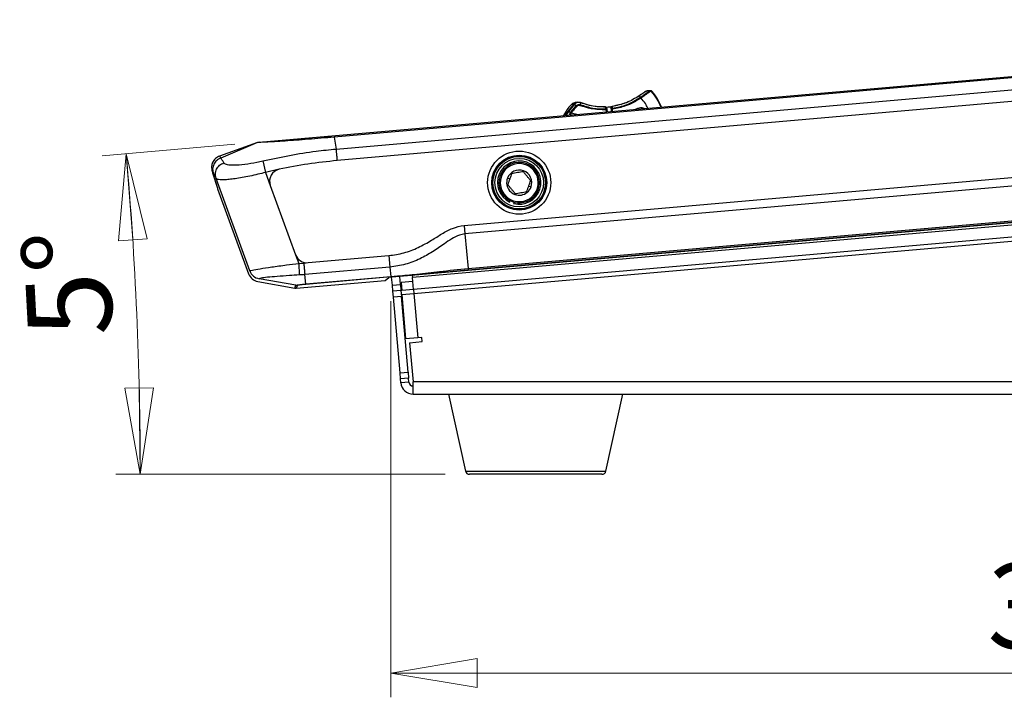
# Model space of a CAD drawing. Units: millimetres. Extents: x 4 to 414, y 30 to 265.
# Drawn here: x 4 to 45, y 131 to 159 of the extents above; entities that cross this region are included whole.
import ezdxf

# ---------------------------------------------------------------- set-up
doc = ezdxf.new("R2010")
doc.units = ezdxf.units.MM
doc.styles.add('SLDTEXTSTYLE0', font='TXT', dxfattribs={"width": 0.75})
doc.dimstyles.new('SLDDIMSTYLE0', dxfattribs={"dimtxt": 3.5, "dimasz": 3.556, "dimexe": 0, "dimexo": 0.0625, "dimgap": 0.875, "dimtad": 1, "dimdec": 0, "dimlfac": 6, "dimrnd": 1e-09, "dimzin": 12, "dimdsep": 46, "dimtxsty": 'SLDTEXTSTYLE0', "dimblk1": 'CLOSED', "dimblk2": 'CLOSED', "dimsah": 1, "dimcen": 0.09, "dimadec": 0, "dimazin": 3, "dimtfac": 1, "dimtdec": 0, "dimtofl": 0, "dimtmove": 0, "dimatfit": 3, "dimldrblk": 'CLOSED', "dimfxl": 1, "dimfrac": 2, "dimtolj": 1, "dimtzin": 12, "dimarcsym": 0})
doc.dimstyles.new('SLDDIMSTYLE2', dxfattribs={"dimtxt": 3.5, "dimasz": 3.556, "dimexe": 0, "dimexo": 0.0625, "dimgap": 0.875, "dimtad": 1, "dimdec": 4, "dimlfac": 6, "dimzin": 12, "dimdsep": 46, "dimtxsty": 'SLDTEXTSTYLE0', "dimblk1": 'CLOSED', "dimblk2": 'CLOSED', "dimsah": 1, "dimcen": 0.09, "dimazin": 3, "dimtfac": 1, "dimtofl": 0, "dimtmove": 0, "dimatfit": 3, "dimldrblk": 'CLOSED', "dimfxl": 1, "dimfrac": 2, "dimtolj": 1, "dimtzin": 12, "dimarcsym": 0})

# ---------------------------------------------------------------- blocks, each defined once
blk = doc.blocks.new('_Closed')
at = {"color": 0, "linetype": 'ByBlock', "lineweight": -2}
for p, q in [((-1, 0.166667), (0, 0)), ((-1, 0.166667), (-1, -0.166667)), ((0, 0), (-1, -0.166667)), ((0, 0), (-1, 0))]:
    blk.add_line(p, q, dxfattribs=at)
blk = doc.blocks.new('_D_7')
at = {"color": 7, "linetype": 'Continuous', "lineweight": 0}
for p, q in [((13.215, 153.96), (7.747, 153.481)), ((21.86, 140.377), (8.319, 140.377))]:
    blk.add_line(p, q, dxfattribs=at)
at = {"color": 7, "linetype": 'Continuous', "lineweight": 18}
blk.add_arc((-142.035, 140.377), 151.354, 0, 5, dxfattribs=at)
at = {"color": 7, "linetype": 'Continuous', "lineweight": 18, "xscale": 3.556, "yscale": 3.556}
for p, rotation in [((8.743, 153.568, 13.607), 94.3270512496), ((9.319, 140.377, 13.607), 270.6729487513)]:
    blk.add_blockref('_Closed', p, dxfattribs=dict(at, rotation=rotation))
at = {"color": 7, "linetype": 'Continuous', "lineweight": 18, "insert": (4.719, 145.937), "char_height": 3.5, "attachment_point": 1, "rotation": 93.0383, "style": 'SLDTEXTSTYLE0'}
blk.add_mtext('5°', dxfattribs=at)
blk = doc.blocks.new('_D_8')
at = {"color": 7, "linetype": 'Continuous', "lineweight": 0}
for p, q in [((19.623, 147.5), (19.623, 131.197)), ((76.463, 143.177), (76.463, 131.197)), ((19.623, 132.197), (76.463, 132.197))]:
    blk.add_line(p, q, dxfattribs=at)
at = {"color": 7, "linetype": 'Continuous', "lineweight": 18, "xscale": 3.556, "yscale": 3.556, "rotation": 180}
blk.add_blockref('_Closed', (19.623, 132.197, 13.607), dxfattribs=at)
at = {"color": 7, "linetype": 'Continuous', "lineweight": 18, "xscale": 3.556, "yscale": 3.556}
blk.add_blockref('_Closed', (76.463, 132.197, 13.607), dxfattribs=at)
at = {"color": 7, "linetype": 'Continuous', "lineweight": 18, "insert": (44.164, 136.708), "char_height": 3.5, "attachment_point": 1, "style": 'SLDTEXTSTYLE0'}
blk.add_mtext('341', dxfattribs=at)

msp = doc.modelspace()

# ---------------------------------------------------------------- linework, layer by layer
at = {"color": 7, "linetype": 'Continuous', "lineweight": 25}
for p, q in [((14.211267, 154.046669), (70.059187, 158.932729)), ((17.297963, 154.265048), (71.812912, 159.034488)), ((71.813868, 159.023569), (17.29893, 154.25413)), ((17.37224, 153.762157), (71.85714, 158.528969)), ((71.898792, 158.05288), (17.413485, 153.286034)), ((29.893543, 155.89073), (29.848858, 155.954416)), ((30.139554, 156.148011), (30.142471, 156.1479)), ((30.298386, 156.154321), (30.175942, 156.161218)), ((30.2027, 156.160323), (30.175942, 156.161218)), ((30.333561, 156.15313), (30.208544, 156.160147)), ((30.334987, 156.153103), (30.211661, 156.160023)), ((30.298386, 156.154321), (30.325767, 156.15341)), ((30.325767, 156.15341), (30.334987, 156.153103)), ((26.922049, 155.321084), (27.161717, 155.611481)), ((27.177009, 155.602893), (26.936057, 155.311676)), ((27.021781, 155.261016), (27.248746, 155.534736)), ((27.248746, 155.534736), (27.17695, 155.602949)), ((27.417625, 155.589222), (27.445669, 155.661772)), ((27.445669, 155.661772), (27.441089, 155.663467)), ((26.817333, 155.149557), (26.922076, 155.321066)), ((26.936142, 155.311616), (26.839549, 155.151501)), ((27.017313, 155.254742), (26.936139, 155.311618)), ((26.962052, 155.162219), (27.017313, 155.254742)), ((27.04368, 155.236285), (27.002356, 155.165745)), ((27.017308, 155.254746), (27.021781, 155.261016)), ((27.280177, 155.190051), (27.047978, 155.242419)), ((28.470512, 155.415901), (28.462373, 155.493342)), ((28.474478, 155.378165), (28.483188, 155.295301)), ((28.53299, 155.299658), (28.512911, 155.490693)), ((28.679824, 155.505296), (28.693223, 155.313676)), ((28.729132, 155.51672), (28.734578, 155.43883)), ((28.743025, 155.318034), (28.737228, 155.40094)), ((29.68126, 155.400118), (29.737961, 155.423316)), ((29.945618, 155.471398), (30.078461, 155.434869)), ((22.645925, 150.619285), (72.170076, 154.952087)), ((72.200729, 154.601718), (22.676578, 150.268917)), ((14.138954, 154.03125), (12.582909, 153.474044)), ((14.138954, 154.031249), (12.582912, 153.474038)), ((14.144921, 154.031249), (12.632283, 153.392422)), ((14.14053, 154.0318), (14.138954, 154.031249)), ((14.144909, 154.031249), (14.14053, 154.031801)), ((14.210174, 154.046572), (14.140532, 154.031801)), ((14.210174, 154.046572), (14.211267, 154.046669)), ((17.29893, 154.25413), (17.372239, 153.762162)), ((17.372239, 153.762162), (17.37224, 153.762157)), ((12.582911, 153.474039), (12.575777, 153.471433)), ((14.363484, 153.272642), (14.473269, 152.80202)), ((73.022746, 153.161139), (19.679244, 148.494187)), ((75.897858, 153.32406), (20.513219, 148.478532)), ((22.800604, 148.851298), (72.324755, 153.1841)), ((72.331204, 153.110387), (22.807053, 148.777585)), ((25.178664, 153.113709), (25.195999, 153.160608)), ((15.035039, 152.926774), (14.473269, 152.80202)), ((14.473269, 152.80202), (14.668172, 152.266528)), ((75.941436, 152.825963), (20.556797, 147.980435)), ((23.927283, 152.944649), (23.941064, 152.936693)), ((23.941064, 152.936693), (23.969929, 152.920027)), ((13.821738, 148.746481), (12.437114, 152.550704)), ((20.571323, 147.814402), (75.955962, 152.659931)), ((24.516263, 152.523415), (24.421956, 152.558272)), ((12.496547, 152.149435), (12.502193, 152.120542)), ((12.502161, 152.120531), (12.502193, 152.120542)), ((12.502161, 152.120531), (13.773649, 148.627144)), ((12.502193, 152.120542), (13.773682, 148.627156)), ((14.668172, 152.266528), (15.706869, 149.412733)), ((25.297911, 152.234503), (25.392219, 152.199646)), ((24.52114, 151.575147), (24.541459, 151.63012)), ((24.63551, 151.644209), (24.618176, 151.59731)), ((24.697789, 151.572337), (24.67747, 151.517364)), ((22.645925, 150.619285), (22.676578, 150.268917)), ((22.676578, 150.268917), (22.800604, 148.851298)), ((15.706869, 149.412733), (15.836694, 149.05604)), ((15.836694, 149.05604), (16.04653, 149.070444)), ((15.836694, 149.05604), (15.861358, 148.578154)), ((16.04653, 149.070444), (16.220293, 149.085646)), ((16.220293, 149.085646), (19.545899, 149.376599)), ((19.545899, 149.376599), (19.587575, 148.900244)), ((19.587575, 148.900244), (16.087797, 148.594053)), ((19.587575, 148.900244), (19.621671, 148.51052)), ((22.800604, 148.851298), (22.807053, 148.777585)), ((13.773649, 148.627144), (13.773682, 148.627156)), ((14.156523, 148.305816), (14.156536, 148.305889)), ((14.156523, 148.305816), (15.670977, 148.038777)), ((14.156536, 148.305889), (15.67099, 148.038849)), ((15.718609, 148.157023), (14.204162, 148.42406)), ((15.736153, 148.035992), (19.394402, 148.356048)), ((15.736159, 148.035932), (19.394225, 148.355971)), ((16.087797, 148.594051), (16.087797, 148.594053)), ((16.132701, 148.205274), (16.087797, 148.594051)), ((16.132701, 148.205274), (19.621671, 148.51052)), ((19.622609, 148.499801), (16.133638, 148.194555)), ((19.394402, 148.356048), (19.546985, 148.478187)), ((19.621671, 148.51052), (19.622609, 148.499801)), ((19.688004, 148.15813), (19.658764, 148.49234)), ((20.020068, 148.187182), (19.990824, 148.521447)), ((20.527745, 148.3125), (20.046251, 148.270375)), ((20.046251, 148.270375), (20.075303, 147.93831)), ((20.505525, 148.566478), (20.513219, 148.478532)), ((20.556797, 147.980435), (20.513219, 148.478532)), ((15.670977, 148.038777), (15.67099, 148.038849)), ((15.67099, 148.038849), (15.718609, 148.157023)), ((15.783766, 148.154149), (15.736153, 148.035992)), ((15.736159, 148.035932), (15.736153, 148.035992)), ((19.688004, 148.15813), (20.020068, 148.187182)), ((19.709792, 147.909081), (19.688004, 148.15813)), ((20.041857, 147.938133), (19.709792, 147.909081)), ((19.731581, 147.660033), (19.709792, 147.909081)), ((20.020068, 148.187182), (20.041857, 147.938133)), ((20.041857, 147.938133), (20.063646, 147.689085)), ((20.556797, 147.980435), (20.075303, 147.93831)), ((20.556797, 147.980435), (20.571323, 147.814402)), ((20.063646, 147.689085), (19.731581, 147.660033)), ((20.003812, 144.548418), (19.731581, 147.660033)), ((20.335877, 144.577469), (20.063646, 147.689085)), ((20.073225, 147.770825), (20.571323, 147.814402)), ((20.073225, 147.770825), (20.233011, 145.944468)), ((20.571323, 147.814402), (20.731108, 145.988046)), ((20.130058, 147.121223), (20.113455, 147.11977)), ((20.159575, 146.592617), (20.176178, 146.59407)), ((20.731108, 145.988046), (20.233011, 145.944468)), ((20.396966, 145.791509), (20.911667, 145.836539)), ((20.897141, 146.002572), (20.731108, 145.988046)), ((20.911667, 145.836539), (20.897141, 146.002572)), ((20.396966, 145.791509), (20.538225, 144.176914)), ((20.003812, 144.548418), (20.335877, 144.577469)), ((20.025601, 144.299369), (20.003812, 144.548418)), ((20.357666, 144.328421), (20.025601, 144.299369)), ((20.040127, 144.133336), (20.025601, 144.299369)), ((20.335877, 144.577469), (20.357666, 144.328421)), ((20.372192, 144.162388), (20.357666, 144.328421)), ((20.372192, 144.162388), (20.040127, 144.133336)), ((75.963225, 144.176914), (20.538225, 144.176914)), ((20.538225, 143.676914), (20.538225, 144.176914)), ((20.538225, 143.676914), (75.963225, 143.676914)), ((22.000725, 143.676914), (22.696966, 140.507818)), ((28.47115, 140.507818), (29.167391, 143.676914)), ((22.696966, 140.507818), (28.47115, 140.507818)), ((26.165067, 140.376914), (22.85975, 140.376914)), ((28.308366, 140.376914), (26.165067, 140.376914))]:
    msp.add_line(p, q, dxfattribs=at)
at = {"color": 7, "linetype": 'Continuous', "lineweight": 25, "flags": 128}
for points in [[(12.276413, 152.845637), (12.295431, 152.784348), (12.492681, 152.14866)], [(12.285481, 152.818949), (12.303284, 152.761574), (12.362548, 152.570582), (12.451444, 152.284093), (12.502193, 152.120542)], [(16.132701, 148.205274), (16.132898, 148.203022), (16.133072, 148.201027), (16.133224, 148.199291), (16.133353, 148.197816), (16.133459, 148.196604), (16.133542, 148.195656), (16.133602, 148.194972), (16.133638, 148.194555)]]:
    msp.add_lwpolyline(points, dxfattribs=at)
at = {"color": 7, "linetype": 'Continuous', "lineweight": 25}
for radius in [1.298035, 1.131381, 1.115468, 1.082137, 1]:
    msp.add_circle((24.907087, 152.378959), radius, dxfattribs=at)
for centre, radius, start, end in [((28.333365, 154.447282), 2.64563, 23.3234025, 39.6462918), ((29.021266, 153.829876), 2.64563, 138.4039915, 150.2830697), ((12.267852, 153.813938), 5.050299, 5.0003292, 5.124682), ((24.907087, 152.378959), 0.891667, 255.077344, 244.3522007), ((24.907087, 152.378959), 0.833333, 69.7147724, 249.7147724), ((24.907087, 152.378959), 0.783333, 69.7147724, 249.7147724), ((24.907087, 152.378959), 0.833333, 249.7147724, 69.7147724), ((24.907087, 152.378959), 0.783333, 249.7147724, 69.7147724), ((15.138019, 152.437538), 0.5, 101.8877081, 200), ((24.907087, 152.378959), 0.51721, 339.7147724, 159.7147724), ((24.907087, 152.378959), 0.51721, 159.7147724, 339.7147724), ((16.176715, 149.583744), 0.5, 200, 275.0000001), ((14.291602, 148.918065), 0.500212, 200.0611036, 259.9960736), ((15.762114, 148.403344), 0.250133, 259.9837177, 274.9657155), ((20.538225, 144.176914), 0.5, 185, 270), ((20.538225, 144.176914), 0.166667, 185, 270), ((22.85975, 140.543581), 0.166667, 192.3908567, 270), ((28.308366, 140.543581), 0.166667, 270, 347.6091433)]:
    msp.add_arc(centre, radius, start, end, dxfattribs=at)
for centre, major_axis, ratio, start_param, end_param in [((14.24352, 148.798488), (0.186964, 0.463977), 0.999539885, 2.30329802, 3.349959143), ((19.67965, 148.489549), (0.132826, 0.011621), 0.034920769, 1.570796327, 3.089232776), ((15.714454, 148.285079), (0.093453, 0.231917), 0.999846386, 3.349959143, 3.611604099)]:
    msp.add_ellipse(centre, major_axis=major_axis, ratio=ratio, start_param=start_param, end_param=end_param, dxfattribs=at)
for points, knots in [([(29.848858, 155.954416), (29.674992, 155.848798), (29.327288, 155.637579), (28.928513, 155.557009), (28.729142, 155.516727)], [0, 0, 0, 0, 0.5000411617, 1, 1, 1, 1]), ([(29.745445, 155.899419), (29.749669, 155.902065), (29.782482, 155.922623), (29.814484, 155.944434), (29.842368, 155.963438)], [0, 0, 0, 0, 0.128709521, 1, 1, 1, 1]), ([(29.842368, 155.963438), (29.842201, 155.963728), (29.841863, 155.964315), (29.842993, 155.96281), (29.845264, 155.959615), (29.84769, 155.956105), (29.84889, 155.954368)], [0, 0, 0, 0, 0.247314097, 0.49998449, 0.75265778, 1, 1, 1, 1]), ([(29.842368, 155.963438), (29.87799, 155.987917), (29.949234, 156.036875), (30.041919, 156.098388), (30.111564, 156.140481), (30.130215, 156.145499), (30.139554, 156.148011)], [0, 0, 0, 0, 0.249242388, 0.498490388, 0.748868814, 1, 1, 1, 1]), ([(30.175942, 156.161218), (30.165842, 156.158324), (30.145654, 156.15254), (30.0692, 156.105288), (29.967037, 156.036601), (29.888335, 155.981827), (29.848887, 155.954373)], [0, 0, 0, 0, 0.250349482, 0.500400283, 0.749589643, 1, 1, 1, 1]), ([(29.893577, 155.890681), (29.941948, 155.924715), (30.038966, 155.992979), (30.164396, 156.080699), (30.260924, 156.141491), (30.285896, 156.150037), (30.298386, 156.154312)], [0, 0, 0, 0, 0.249339094, 0.500109002, 0.749965273, 1, 1, 1, 1]), ([(30.33385, 156.136485), (30.321137, 156.131918), (30.295712, 156.122785), (30.196519, 156.059487), (30.067292, 155.96822), (29.96742, 155.896889), (29.917584, 155.861295)], [0, 0, 0, 0, 0.2496235633, 0.4992311866, 0.7501155683, 1, 1, 1, 1]), ([(30.139555, 156.148011), (30.14209, 156.150118), (30.147212, 156.154376), (30.156323, 156.158627), (30.166028, 156.161205), (30.172661, 156.161214), (30.175944, 156.161218)], [0, 0, 0, 0, 0.247470946, 0.499999714, 0.75252863, 1, 1, 1, 1]), ([(30.33385, 156.136485), (30.331529, 156.138943), (30.326841, 156.143907), (30.318091, 156.149373), (30.308493, 156.153133), (30.301733, 156.153922), (30.298386, 156.154312)], [0, 0, 0, 0, 0.24753643, 0.49997546, 0.752427151, 1, 1, 1, 1]), ([(30.370689, 156.135081), (30.368768, 156.135153), (30.365336, 156.135282), (30.343472, 156.136118), (30.333851, 156.136486)], [0, 0, 0, 0, 0.559968195, 1, 1, 1, 1]), ([(30.333853, 156.136488), (30.414331, 156.03368), (30.570953, 155.833601), (30.679153, 155.603764), (30.731756, 155.492025)], [0, 0, 0, 0, 0.513832223, 1, 1, 1, 1]), ([(30.370689, 156.135081), (30.368371, 156.137567), (30.363685, 156.142593), (30.35486, 156.148098), (30.345191, 156.151929), (30.338364, 156.152715), (30.334987, 156.153103)], [0, 0, 0, 0, 0.247337042, 0.500001228, 0.752664781, 1, 1, 1, 1]), ([(27.174943, 155.664017), (27.148877, 155.655852), (27.098037, 155.639927), (27.059926, 155.602769), (27.041354, 155.584661)], [0, 0, 0, 0, 0.512691862, 1, 1, 1, 1]), ([(27.16171, 155.611488), (27.126708, 155.604009), (27.05709, 155.589134), (27.04736, 155.587033), (27.042522, 155.585987)], [0, 0, 0, 0, 0.502754647, 1, 1, 1, 1]), ([(27.161703, 155.611494), (27.161843, 155.611604), (27.162165, 155.611858), (27.16279, 155.612186), (27.164206, 155.612469), (27.166275, 155.61147), (27.170349, 155.608551), (27.174473, 155.60505), (27.176952, 155.602944)], [0, 0, 0, 0, 0.0192967245, 0.0446594304, 0.1175136336, 0.3621174365, 0.6165427184, 1, 1, 1, 1]), ([(27.16171, 155.611488), (27.180693, 155.628076), (27.21893, 155.66149), (27.27097, 155.685169), (27.300349, 155.686755), (27.304127, 155.686959)], [0, 0, 0, 0, 0.462121078, 0.930825785, 1, 1, 1, 1]), ([(27.312978, 155.690091), (27.273563, 155.682689), (27.195018, 155.66794), (27.181609, 155.665319), (27.174928, 155.664014)], [0, 0, 0, 0, 0.5018104702, 1, 1, 1, 1]), ([(27.441089, 155.663467), (27.417848, 155.66991), (27.371476, 155.682766), (27.298994, 155.675567), (27.230753, 155.650584), (27.194866, 155.618807), (27.176952, 155.602944)], [0, 0, 0, 0, 0.2510334445, 0.5008926573, 0.75085377, 1, 1, 1, 1]), ([(27.248746, 155.534736), (27.258846, 155.545624), (27.279392, 155.567775), (27.321284, 155.588219), (27.368873, 155.598215), (27.401099, 155.59227), (27.417625, 155.589222)], [0, 0, 0, 0, 0.235981171, 0.480067005, 0.733373672, 1, 1, 1, 1]), ([(27.272009, 155.512512), (27.26736, 155.516913), (27.258794, 155.525021), (27.251899, 155.531688), (27.248746, 155.534736)], [0, 0, 0, 0, 0.5427336713, 1, 1, 1, 1]), ([(27.406407, 155.553034), (27.392774, 155.555825), (27.365567, 155.561394), (27.327138, 155.553013), (27.294896, 155.536635), (27.279683, 155.520601), (27.272009, 155.512512)], [0, 0, 0, 0, 0.278689392, 0.556188178, 0.776110722, 1, 1, 1, 1]), ([(27.304127, 155.686959), (27.326054, 155.689987), (27.37366, 155.696562), (27.419649, 155.682037), (27.444456, 155.674202)], [0, 0, 0, 0, 0.460596417, 1, 1, 1, 1]), ([(27.406407, 155.553034), (27.407476, 155.556427), (27.409637, 155.563287), (27.412736, 155.573103), (27.415523, 155.582066), (27.41693, 155.586857), (27.417626, 155.589226)], [0, 0, 0, 0, 0.247330816, 0.500025885, 0.752708533, 1, 1, 1, 1]), ([(28.474478, 155.378165), (28.271026, 155.382101), (27.90601, 155.389165), (27.559694, 155.502756), (27.406407, 155.553034)], [0, 0, 0, 0, 0.557379155, 1, 1, 1, 1]), ([(27.417641, 155.589267), (27.588784, 155.534045), (27.931069, 155.423603), (28.290696, 155.418575), (28.470509, 155.416061)], [0, 0, 0, 0, 0.500004268, 1, 1, 1, 1]), ([(27.444456, 155.674202), (27.444641, 155.674499), (27.445016, 155.675099), (27.444503, 155.673232), (27.443264, 155.66952), (27.441807, 155.665469), (27.441086, 155.663468)], [0, 0, 0, 0, 0.24708253, 0.500000075, 0.752917581, 1, 1, 1, 1]), ([(27.444456, 155.674202), (27.445451, 155.673818), (27.447229, 155.67313), (27.449005, 155.672441), (27.449788, 155.672137)], [0, 0, 0, 0, 0.559455594, 1, 1, 1, 1]), ([(27.449788, 155.672137), (27.449885, 155.67245), (27.450083, 155.673082), (27.449473, 155.671271), (27.448139, 155.667667), (27.446502, 155.663761), (27.445686, 155.661814)], [0, 0, 0, 0, 0.247333697, 0.50003727, 0.750882464, 1, 1, 1, 1]), ([(28.462359, 155.493419), (28.288719, 155.496169), (27.941441, 155.501669), (27.610938, 155.608433), (27.445687, 155.661815)], [0, 0, 0, 0, 0.500002121, 1, 1, 1, 1]), ([(27.449788, 155.672137), (27.558556, 155.635571), (27.775979, 155.562476), (28.117117, 155.505856), (28.346473, 155.504765), (28.461199, 155.504219)], [0, 0, 0, 0, 0.333472967, 0.66659607, 1, 1, 1, 1]), ([(28.728369, 155.527627), (28.728344, 155.527981), (28.728295, 155.528688), (28.728429, 155.526771), (28.728691, 155.523019), (28.728985, 155.518816), (28.729132, 155.51672)], [0, 0, 0, 0, 0.250778596, 0.500164404, 0.750724355, 1, 1, 1, 1]), ([(28.728399, 155.527628), (28.926144, 155.567401), (29.126514, 155.607702), (29.350635, 155.695739), (29.387295, 155.711984), (29.421517, 155.727148)], [0, 0, 0, 0, 0.833508298, 0.844576251, 1, 1, 1, 1]), ([(28.734549, 155.439002), (28.940934, 155.480326), (29.35374, 155.56298), (29.713599, 155.781474), (29.893543, 155.89073)], [0, 0, 0, 0, 0.4999583345, 1, 1, 1, 1]), ([(29.917584, 155.861295), (29.710798, 155.737654), (29.342324, 155.517338), (28.921769, 155.436439), (28.737228, 155.40094)], [0, 0, 0, 0, 0.561196759, 1, 1, 1, 1]), ([(29.917584, 155.861295), (29.915357, 155.864074), (29.910855, 155.869694), (29.904393, 155.877727), (29.898443, 155.88501), (29.895181, 155.888814), (29.893568, 155.890695)], [0, 0, 0, 0, 0.247317617, 0.500004877, 0.752689478, 1, 1, 1, 1]), ([(30.197245, 155.445261), (30.165141, 155.508638), (30.089172, 155.65861), (29.980394, 155.787102), (29.917584, 155.861295)], [0, 0, 0, 0, 0.422587639, 1, 1, 1, 1]), ([(26.922102, 155.321047), (26.923391, 155.320226), (26.925968, 155.318583), (26.932804, 155.313899), (26.936223, 155.311558)], [0, 0, 0, 0, 0.500000631, 1, 1, 1, 1]), ([(27.043682, 155.236289), (27.038859, 155.239673), (27.029214, 155.246442), (27.021284, 155.251982), (27.017319, 155.254751)], [0, 0, 0, 0, 0.500006478, 1, 1, 1, 1]), ([(27.047971, 155.242409), (27.043184, 155.245825), (27.03361, 155.252657), (27.025729, 155.258236), (27.021788, 155.261025)], [0, 0, 0, 0, 0.500000973, 1, 1, 1, 1]), ([(27.047978, 155.242419), (27.047262, 155.241396), (27.045829, 155.239352), (27.044396, 155.237307), (27.04368, 155.236285)], [0, 0, 0, 0, 0.500074756, 1, 1, 1, 1]), ([(27.272009, 155.512512), (27.227552, 155.464269), (27.148159, 155.378115), (27.078591, 155.283884), (27.047978, 155.242419)], [0, 0, 0, 0, 0.559962532, 1, 1, 1, 1]), ([(28.462373, 155.493342), (28.462149, 155.495466), (28.461704, 155.499699), (28.461312, 155.503435), (28.461115, 155.505304), (28.461191, 155.504583), (28.461229, 155.504224)], [0, 0, 0, 0, 0.251026792, 0.500495334, 0.750972944, 1, 1, 1, 1]), ([(28.462137, 155.495579), (28.462989, 155.494644), (28.464693, 155.492773), (28.474817, 155.491126), (28.485478, 155.490408), (28.497262, 155.490107), (28.50679, 155.490464), (28.512911, 155.490693)], [0, 0, 0, 0, 0.2504169977, 0.5013657716, 0.638931311, 0.7680268827, 1, 1, 1, 1]), ([(28.470512, 155.415901), (28.470769, 155.413452), (28.471292, 155.40848), (28.472277, 155.399108), (28.473349, 155.388905), (28.474102, 155.38174), (28.474478, 155.378165)], [0, 0, 0, 0, 0.246224296, 0.499838855, 0.750402646, 1, 1, 1, 1]), ([(28.512911, 155.490693), (28.544132, 155.492696), (28.599885, 155.496274), (28.655397, 155.502539), (28.679824, 155.505296)], [0, 0, 0, 0, 0.559983029, 1, 1, 1, 1]), ([(28.679824, 155.505296), (28.685892, 155.506133), (28.695337, 155.507436), (28.70689, 155.509779), (28.717264, 155.512338), (28.726948, 155.515717), (28.728302, 155.517856), (28.728978, 155.518924)], [0, 0, 0, 0, 0.231983678, 0.361072173, 0.498622385, 0.749577012, 1, 1, 1, 1]), ([(28.737228, 155.40094), (28.736979, 155.404505), (28.736476, 155.411687), (28.73576, 155.421926), (28.7351, 155.431376), (28.73475, 155.436373), (28.734578, 155.43883)], [0, 0, 0, 0, 0.248090078, 0.499851074, 0.754130626, 1, 1, 1, 1]), ([(29.737961, 155.423316), (29.771081, 155.437725), (29.837337, 155.466548), (29.909519, 155.469781), (29.945618, 155.471398)], [0, 0, 0, 0, 0.499889274, 1, 1, 1, 1]), ([(29.945619, 155.471398), (29.945436, 155.460931), (29.945127, 155.443175), (29.944889, 155.428995), (29.944791, 155.423174)], [0, 0, 0, 0, 0.589527586, 1, 1, 1, 1]), ([(17.29893, 154.25413), (17.298926, 154.25413), (17.115419, 154.238074), (16.747739, 154.206687), (16.210155, 154.163077), (15.700125, 154.124111), (15.21974, 154.089915), (14.786281, 154.062025), (14.417101, 154.041632), (14.225291, 154.033729), (14.144922, 154.031249), (14.144921, 154.031249)], [0, 0, 0, 0, 0.000002527, 0.139669489, 0.279333285, 0.418991572, 0.55864277, 0.706948391, 0.855248271, 0.999997473, 1, 1, 1, 1]), ([(14.211267, 154.046669), (14.296396, 154.049873), (14.47117, 154.056451), (14.834843, 154.07675), (15.258647, 154.103979), (15.730104, 154.137539), (16.230176, 154.175777), (16.757517, 154.218428), (17.117813, 154.249508), (17.297963, 154.265048)], [0, 0, 0, 0, 0.1413861259, 0.2902728464, 0.4391651533, 0.5793659523, 0.7195736419, 0.8597852831, 1, 1, 1, 1]), ([(14.363484, 153.272642), (14.725455, 153.351912), (15.450201, 153.510629), (16.455402, 153.668711), (17.098185, 153.738644), (17.372236, 153.762161), (17.372239, 153.762162)], [0, 0, 0, 0, 0.3643504, 0.72951165, 0.999996722, 1, 1, 1, 1]), ([(17.372239, 153.762157), (17.374122, 153.740423), (17.377888, 153.696955), (17.38879, 153.571099), (17.399985, 153.441877), (17.408472, 153.343906), (17.412213, 153.300717), (17.413485, 153.286034)], [0, 0, 0, 0, 0.264933161, 0.52986632, 0.794799545, 0.930234698, 1, 1, 1, 1]), ([(12.575777, 153.471433), (12.546464, 153.458735), (12.486971, 153.432964), (12.408635, 153.372127), (12.341671, 153.295803), (12.280344, 153.186403), (12.250566, 153.062042), (12.252569, 152.929759), (12.274056, 152.857417), (12.285481, 152.818949)], [0, 0, 0, 0, 0.119330058, 0.242191926, 0.368994061, 0.500101156, 0.71335891, 0.84758181, 1, 1, 1, 1]), ([(12.632276, 153.392419), (12.572609, 153.363367), (12.453276, 153.305261), (12.335006, 153.140649), (12.280707, 152.94605), (12.310605, 152.817992), (12.325554, 152.753964)], [0, 0, 0, 0, 0.250000004, 0.500000005, 0.750000004, 1, 1, 1, 1]), ([(12.632283, 153.392422), (12.622136, 153.407196), (12.601832, 153.436758), (12.584465, 153.459871), (12.575777, 153.471433)], [0, 0, 0, 0, 0.499765001, 1, 1, 1, 1]), ([(12.759512, 153.189866), (12.736662, 153.227798), (12.690894, 153.303772), (12.651834, 153.362842), (12.632276, 153.392419)], [0, 0, 0, 0, 0.4992717, 1, 1, 1, 1]), ([(12.759512, 153.189866), (12.794447, 153.16432), (12.864414, 153.113159), (13.176566, 153.099337), (13.602766, 153.132428), (14.024949, 153.198291), (14.281593, 153.254657), (14.363484, 153.272642)], [0, 0, 0, 0, 0.222938958, 0.446498385, 0.671558241, 0.89519887, 1, 1, 1, 1]), ([(17.413485, 153.286034), (17.014128, 153.244447), (16.215778, 153.161312), (15.428488, 153.004957), (15.035022, 152.926815)], [0, 0, 0, 0, 0.500227239, 1, 1, 1, 1]), ([(12.285481, 152.818949), (12.289753, 152.812333), (12.296789, 152.801435), (12.307166, 152.784657), (12.316183, 152.769801), (12.322431, 152.759243), (12.325554, 152.753964)], [0, 0, 0, 0, 0.339984598, 0.55999067, 0.779998144, 1, 1, 1, 1]), ([(12.325554, 152.753964), (12.337061, 152.734091), (12.356014, 152.701359), (12.384932, 152.648758), (12.410356, 152.601591), (12.428194, 152.567668), (12.437114, 152.550704)], [0, 0, 0, 0, 0.339954535, 0.559927092, 0.779934771, 1, 1, 1, 1]), ([(14.473269, 152.80202), (14.367181, 152.774771), (14.148122, 152.718506), (13.822575, 152.646326), (13.507291, 152.584671), (13.218962, 152.537766), (12.965415, 152.506139), (12.754987, 152.491128), (12.592778, 152.493), (12.47983, 152.511161), (12.451353, 152.537523), (12.437114, 152.550704)], [0, 0, 0, 0, 0.105192334, 0.217209904, 0.329236168, 0.441459209, 0.553686288, 0.665179081, 0.776671215, 0.888337501, 1, 1, 1, 1]), ([(24.599664, 152.749057), (24.586392, 152.71315), (24.559905, 152.641487), (24.53079, 152.562717), (24.516263, 152.523415)], [0, 0, 0, 0, 0.501053908, 1, 1, 1, 1]), ([(25.07389, 152.830244), (25.036445, 152.823834), (24.961419, 152.810989), (24.837636, 152.789798), (24.713204, 152.768495), (24.637623, 152.755556), (24.599664, 152.749057)], [0, 0, 0, 0, 0.248668051, 0.498245784, 0.7480107, 1, 1, 1, 1]), ([(25.381313, 152.460146), (25.357039, 152.489369), (25.308402, 152.547921), (25.228158, 152.644525), (25.147494, 152.741635), (25.098497, 152.80062), (25.07389, 152.830244)], [0, 0, 0, 0, 0.248668051, 0.498245784, 0.7480107, 1, 1, 1, 1]), ([(24.516263, 152.523415), (24.50173, 152.484096), (24.472615, 152.405326), (24.446127, 152.333664), (24.432861, 152.297772)], [0, 0, 0, 0, 0.499153767, 1, 1, 1, 1]), ([(24.432861, 152.297772), (24.457135, 152.268549), (24.505772, 152.209997), (24.586016, 152.113393), (24.66668, 152.016284), (24.715677, 151.957298), (24.740284, 151.927674)], [0, 0, 0, 0, 0.248668051, 0.498245784, 0.7480107, 1, 1, 1, 1]), ([(25.297911, 152.234503), (25.312438, 152.273806), (25.341553, 152.352576), (25.368041, 152.424239), (25.381313, 152.460146)], [0, 0, 0, 0, 0.498946092, 1, 1, 1, 1]), ([(24.740284, 151.927674), (24.777729, 151.934085), (24.852755, 151.946929), (24.976538, 151.96812), (25.10097, 151.989423), (25.176552, 152.002362), (25.21451, 152.008861)], [0, 0, 0, 0, 0.2486680507, 0.4982457845, 0.7480106997, 1, 1, 1, 1]), ([(25.21451, 152.008861), (25.227776, 152.044752), (25.254264, 152.116414), (25.283379, 152.195185), (25.297911, 152.234503)], [0, 0, 0, 0, 0.500846233, 1, 1, 1, 1]), ([(19.545899, 149.376599), (19.753285, 149.407224), (20.168472, 149.468534), (20.75888, 149.69776), (21.268866, 149.985562), (21.72348, 150.273384), (22.156906, 150.523093), (22.482627, 150.587164), (22.645925, 150.619285)], [0, 0, 0, 0, 0.186114783, 0.372601503, 0.559533621, 0.706512574, 0.852861489, 1, 1, 1, 1]), ([(22.676578, 150.268917), (22.676575, 150.268916), (22.600114, 150.262227), (22.406478, 150.216539), (22.123468, 150.06922), (21.766199, 149.819489), (21.345544, 149.52626), (20.818153, 149.223243), (20.229365, 148.994539), (19.801402, 148.93166), (19.587575, 148.900244)], [0, 0, 0, 0, 0.0000029185, 0.067199734, 0.1721635852, 0.277852309, 0.4502518563, 0.622256546, 0.8112648506, 1, 1, 1, 1]), ([(13.821738, 148.746481), (13.846027, 148.756047), (13.894528, 148.775147), (14.227822, 148.833903), (14.716311, 148.908006), (15.281202, 148.985948), (15.66987, 149.03499), (15.836694, 149.05604)], [0, 0, 0, 0, 0.207527692, 0.414398298, 0.622890129, 0.838136252, 1, 1, 1, 1]), ([(16.04653, 149.070444), (16.047787, 149.05592), (16.051554, 149.012429), (16.060067, 148.914147), (16.071288, 148.784612), (16.082172, 148.65897), (16.085922, 148.615692), (16.087797, 148.594053)], [0, 0, 0, 0, 0.068906254, 0.20634074, 0.470893869, 0.735446933, 1, 1, 1, 1]), ([(19.621671, 148.51052), (19.715435, 148.518892), (20.074461, 148.55095), (20.743253, 148.616353), (21.70785, 148.732842), (22.409577, 148.80891), (22.800604, 148.851298)], [0, 0, 0, 0, 0.088288551, 0.33806115, 0.631144537, 1, 1, 1, 1]), ([(22.807053, 148.777585), (22.800664, 148.777026), (22.407675, 148.742649), (21.705254, 148.682046), (20.744066, 148.598631), (20.075617, 148.539526), (19.716684, 148.50805), (19.622609, 148.499801)], [0, 0, 0, 0, 0.006017732, 0.370185161, 0.661882389, 0.911380434, 1, 1, 1, 1]), ([(14.204707, 148.425458), (14.204527, 148.424974), (14.204347, 148.424491), (14.204162, 148.42406), (14.204162, 148.42406)], [0, 0, 0, 0, 0.999733266, 1, 1, 1, 1]), ([(15.861358, 148.578154), (15.72358, 148.570226), (15.403242, 148.551793), (14.938659, 148.518226), (14.537165, 148.482246), (14.263583, 148.44917), (14.224338, 148.433365), (14.204707, 148.425458)], [0, 0, 0, 0, 0.163253906, 0.379569853, 0.58803336, 0.793927333, 1, 1, 1, 1]), ([(16.087797, 148.594051), (16.087794, 148.594051), (16.012405, 148.587573), (15.93688, 148.582863), (15.861358, 148.578154)], [0, 0, 0, 0, 0.000044053, 1, 1, 1, 1]), ([(15.718609, 148.157023), (15.718609, 148.157023), (15.719272, 148.157362), (15.721597, 148.159731), (15.753725, 148.165309), (15.840744, 148.176628), (15.97157, 148.190567), (16.079715, 148.200638), (16.132697, 148.205274), (16.132701, 148.205274)], [0, 0, 0, 0, 0.00001685, 0.059710326, 0.261679532, 0.455396374, 0.731488239, 0.999983171, 1, 1, 1, 1]), ([(16.133638, 148.194555), (16.087465, 148.190368), (15.994893, 148.181974), (15.883772, 148.170034), (15.811983, 148.160824), (15.786213, 148.156117), (15.784219, 148.154513), (15.783766, 148.154149)], [0, 0, 0, 0, 0.2803000394, 0.5619606532, 0.7522560905, 0.9437100402, 1, 1, 1, 1])]:
    msp.add_open_spline(points, degree=3, knots=knots, dxfattribs=at)
msp.add_open_spline([(12.437114, 152.550704), (12.427854, 152.582349), (12.409333, 152.645638), (12.40669, 152.745483), (12.422853, 152.843878), (12.458906, 152.937452), (12.512893, 153.022384), (12.582906, 153.094835), (12.665548, 153.153589), (12.728191, 153.177774), (12.759512, 153.189866)], degree=3, dxfattribs=at)

# ---------------------------------------------------------------- dimensions: what is measured, and where the dimension line sits
at = {"color": 7, "linetype": 'Continuous', "lineweight": 18}
dim = msp.add_angular_dim_2l(base=(9.17471, 146.978862), line1=((14.211267, 154.046669), (71.808426, 159.085768)), line2=((22.85975, 140.376914), (28.308366, 140.376914)), dimstyle='SLDDIMSTYLE2', dxfattribs=at)
dim.commit()
dim.dimension.update_dxf_attribs({"geometry": '_D_7', "text_midpoint": (9.106014, 148.399133), "dimtype": 162})
dim = msp.add_linear_dim(base=(76.463225, 132.196707), p1=(19.622609, 148.499801), p2=(76.463225, 144.176914), dimstyle='SLDDIMSTYLE0', dxfattribs=at)
dim.commit()
dim.dimension.update_dxf_attribs({"geometry": '_D_8', "text_midpoint": (48.042917, 132.196707), "dimtype": 160})

doc.saveas('drawing.dxf')
